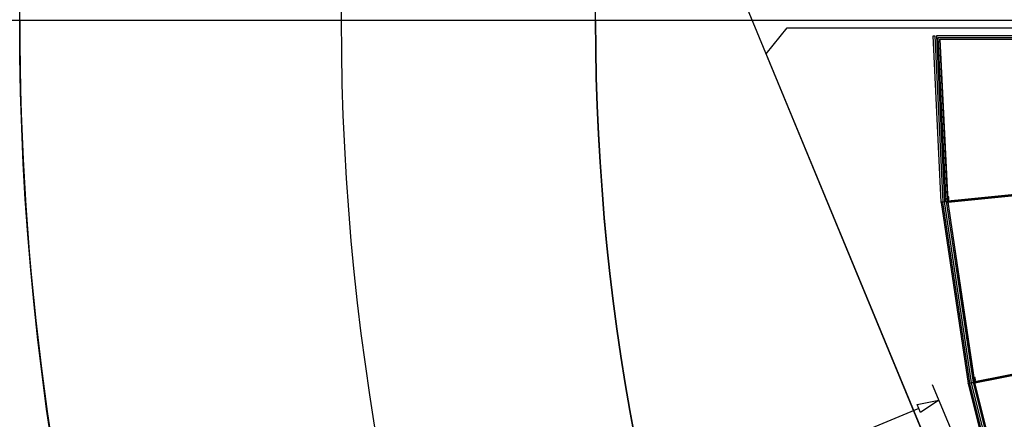
# Model space of a CAD drawing. Extents: x -198 to 235, y -76 to 354.
# Drawn here: x -146 to -88, y 116 to 140 of the extents above; entities that cross this region are included whole.
import ezdxf

# ---------------------------------------------------------------- set-up
doc = ezdxf.new("R2010")
doc.units = 0
doc.header["$MEASUREMENT"] = 0
doc.layers.get('0').update_dxf_attribs({"color": 1, "linetype": 'CONTINUOUS'})
for name, color, linetype in [('1', 1, 'CONTINUOUS'), ('2', 2, 'CONTINUOUS'), ('3', 3, 'CONTINUOUS'), ('4', 5, 'CONTINUOUS'), ('FABDAT', 7, 'CONTINUOUS'), ('MSKTOP', 9, 'CONTINUOUS'), ('SLKTOP', 7, 'CONTINUOUS'), ('SUPPORT', 7, 'CONTINUOUS')]:
    doc.layers.add(name, color=color, linetype=linetype)

# ---------------------------------------------------------------- blocks, each defined once
blk = doc.blocks.new('RINGCNT')
blk.add_xline((-92, 0), (1, 0))
blk.add_lwpolyline([(-18418, -65953), (-45036, -1691), (-44111, 0), (44083, 0), (45034, -1741), (18439, -65953), (-18418, -65953)])
at = {"layer": '1'}
for points in [[(10814, -2282), (10824, -2183), (21519, -3772), (21499, -3870)], [(9803, -12602), (10809, -2387), (21425, -3962), (19422, -14029), (9803, -12602)], [(19481, -14041), (21484, -3974), (31894, -6582), (28915, -16404), (19481, -14041)], [(21499, -3870), (21519, -3772), (32006, -6401), (31977, -6497)], [(32006, -6401), (31977, -6497), (41088, -9757), (18069, -65328), (14517, -64057), (14488, -64153), (18125, -65454), (41220, -9698)], [(31951, -6599), (40948, -9818), (37021, -19301), (28972, -16421)]]:
    blk.add_lwpolyline(points, close=True, dxfattribs=at)
at = {"layer": '2'}
blk.add_line((21454, -3968), (21454, -3968), dxfattribs=at)
for points in [[(21649, -4043), (21668, -4046), (21672, -4027), (21667, -4026), (21675, -3987), (21469, -3945), (21470, -3940), (21450, -3936), (21446, -3956), (21466, -3960), (21467, -3955), (21664, -3995), (21658, -4024), (21653, -4023)], [(32110, -6684), (32128, -6689), (32134, -6670), (32129, -6669), (32141, -6630), (31940, -6569), (31941, -6564), (31922, -6558), (31916, -6578), (31935, -6583), (31937, -6579), (32129, -6637), (32120, -6666), (32115, -6664)]]:
    blk.add_lwpolyline(points, close=True, dxfattribs=at)
at = {"layer": '3'}
for points in [[(21452, -3939), (21467, -3942), (21464, -3957), (21449, -3954)], [(21603, -4013), (21623, -4017), (21619, -4037), (21599, -4033)], [(21652, -4041), (21655, -4026), (21669, -4029), (21666, -4044)], [(31923, -6562), (31938, -6566), (31934, -6580), (31919, -6576)], [(32067, -6650), (32086, -6656), (32080, -6675), (32061, -6669)], [(32113, -6682), (32117, -6668), (32131, -6672), (32126, -6686)]]:
    blk.add_lwpolyline(points, close=True, dxfattribs=at)
at = {"layer": '4'}
for points in [[(21504, -3667), (21523, -3569), (10829, -1982), (10819, -2082)], [(10804, -2382), (10879, -2389), (10872, -2459), (11051, -2477), (11058, -2407), (21431, -3958), (19426, -14035), (9797, -12607)], [(21523, -3569), (21543, -3573), (19461, -14042), (19441, -14038)], [(21480, -3968), (21553, -3983), (21540, -4051), (21716, -4087), (21730, -4018), (31900, -6578), (28918, -16410), (19475, -14045)], [(32002, -6295), (32031, -6200), (21543, -3573), (21524, -3671)], [(21672, -4052), (21594, -4037), (21600, -4007), (21678, -4023)], [(32031, -6200), (32050, -6206), (28951, -16420), (28932, -16414)], [(41293, -9522), (41255, -9614), (32021, -6301), (32050, -6206)], [(31948, -6593), (32020, -6614), (31999, -6681), (32172, -6734), (32192, -6667), (40956, -9814), (37023, -19308), (28966, -16425)], [(32131, -6696), (32055, -6672), (32064, -6643), (32140, -6667)]]:
    blk.add_lwpolyline(points, close=True, dxfattribs=at)
blk = doc.blocks.new('A$C12DA15DC')
blk.add_blockref('RINGCNT', (85286, 50382))
blk = doc.blocks.new('ARROW2_T', base_point=(0.1564, 0.2002))
at = {"layer": 'FABDAT', "linetype": 'CONTINUOUS'}
for p, q in [((0, 0.4003), (1.1572, 0.982)), ((1.1572, 0.982), (0.3128, 0)), ((0.3128, 0), (0, 0.4003))]:
    blk.add_line(p, q, dxfattribs=at)
at = {"flags": 9}
blk.add_attdef('OBJECT', (0, 0), '', height=0.025, dxfattribs=at)
blk = doc.blocks.new('RNGASS')
at = {"layer": 'FABDAT', "linetype": 'CONTINUOUS'}
for p, q in [((-22.3, -109.956), (-18.8, -109.956)), ((-21.3, -111.226), (-21.3, -121.831))]:
    blk.add_line(p, q, dxfattribs=at)
at = {"layer": 'MSKTOP', "linetype": 'CONTINUOUS'}
blk.add_xline((45.45, -109.736), (-0.3826532, 0.923892), dxfattribs=at)
for radius in [164, 145]:
    blk.add_circle((0, 0), radius, dxfattribs=at)
at = {"layer": 'SLKTOP', "linetype": 'CONTINUOUS', "elevation": 400}
blk.add_lwpolyline([(-44.083, -111.555), (-45.034, -109.813), (-18.439, -45.602), (18.418, -45.602), (45.036, -109.864), (44.111, -111.555), (-44.083, -111.555)], close=True, dxfattribs=at)
at = {"rotation": 52.00000000000001}
blk.add_blockref('ARROW2_T', (-21.3, -111.226), dxfattribs=at)
at = {"layer": 'MSKTOP', "linetype": 'CONTINUOUS', "xscale": 0.001, "yscale": 0.001, "zscale": 0.001, "rotation": 180}
blk.add_blockref('A$C12DA15DC', (85.286, -61.173, 400), dxfattribs=at)
at = {"flags": 9}
for tag in ['OBJECT', 'OBJECT', 'FILL_PATTERN', 'FILL_PATTERN']:
    blk.add_attdef(tag, (-18.296, -138.981), '', height=0.025, dxfattribs=at)

msp = doc.modelspace()

# ---------------------------------------------------------------- linework, layer by layer
at = {"layer": 'MSKTOP', "linetype": 'CONTINUOUS'}
msp.add_circle((18.3, 140), 130, dxfattribs=at)
at = {"layer": 'SUPPORT', "linetype": 'CONTINUOUS'}
msp.add_line((-111.7, 140.004), (-145.7, 140.005), dxfattribs=at)
for radius, start, end in [(164, 179.99808, 359.99817), (130, 179.99823, 359.99802)]:
    msp.add_arc((18.3, 140), radius, start, end, dxfattribs=at)

# ---------------------------------------------------------------- block references
at = {"layer": 'SLKTOP', "linetype": 'CONTINUOUS'}
for rotation in [292.4999999999999, 337.4999999999999, 22.49999999999995, 67.49999999999996]:
    msp.add_blockref('RNGASS', (18.3, 140), dxfattribs=dict(at, rotation=rotation))

doc.saveas('drawing.dxf')
